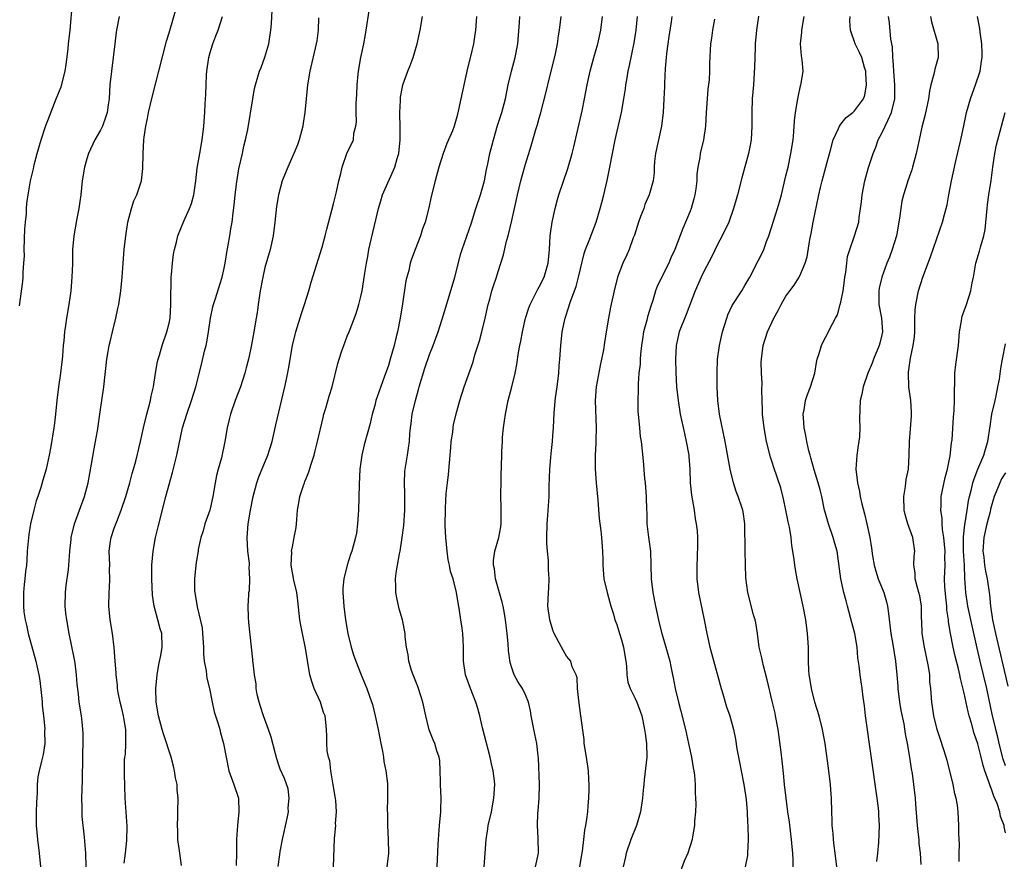
# Model space of a CAD drawing. Units: inches. Extents: x 2565000 to 2568000, y 1506000 to 1509000.
# Drawn here: x 2565991 to 2566135, y 1506666 to 1506789 of the extents above; entities that cross this region are included whole.
import ezdxf

# ---------------------------------------------------------------- set-up
doc = ezdxf.new("R2010")
doc.units = ezdxf.units.IN
doc.header["$MEASUREMENT"] = 0
doc.layers.add('LD25651506_2ft', color=83, linetype='Continuous')

msp = doc.modelspace()

# ---------------------------------------------------------------- linework, layer by layer
at = {"layer": 'LD25651506_2ft'}
for points, elevation in [([(2565991.18, 1506746.82), (2565991.66, 1506750.34), (2565991.72, 1506751), (2565991.72, 1506751.72), (2565991.84, 1506753), (2565991.91, 1506754.09), (2565991.89, 1506755), (2565991.98, 1506758.02), (2565992.06, 1506759), (2565992.19, 1506760.19), (2565992.21, 1506761), (2565992.28, 1506761.72), (2565992.45, 1506763), (2565992.81, 1506765), (2565993.23, 1506766.77), (2565993.35, 1506767.35), (2565993.76, 1506769), (2565994.34, 1506771), (2565995, 1506772.94), (2565995.55, 1506774.45), (2565996.54, 1506777), (2565997.25, 1506778.75), (2565997.84, 1506781), (2565997.99, 1506781.99), (2565998.27, 1506784.27), (2565998.32, 1506785), (2565998.57, 1506787), (2565998.9, 1506791)], 10390), ([(2566000.94, 1506665), (2566000.87, 1506667), (2566000.67, 1506669.33), (2566000.35, 1506672.35), (2566000.33, 1506673), (2566000.33, 1506673.67), (2566000.29, 1506675), (2566000.31, 1506676.31), (2566000.38, 1506677.62), (2566000.45, 1506681), (2566000.43, 1506681.57), (2566000.49, 1506683), (2566000.5, 1506684.5), (2566000.45, 1506685), (2566000.36, 1506685.64), (2566000.22, 1506687), (2565999.9, 1506689), (2565999.78, 1506690.22), (2565999.61, 1506691.61), (2565999.53, 1506693), (2565999.3, 1506694.7), (2565999.22, 1506695.22), (2565998.44, 1506699), (2565998.09, 1506701), (2565997.97, 1506701.97), (2565997.87, 1506703), (2565997.88, 1506705), (2565997.98, 1506706.02), (2565998.33, 1506708.33), (2565998.41, 1506709), (2565998.54, 1506711), (2565998.71, 1506712.71), (2565998.75, 1506713), (2565999.23, 1506715), (2566000.68, 1506719), (2566001.2, 1506721), (2566001.71, 1506723.71), (2566002.08, 1506725.92), (2566002.3, 1506727), (2566002.55, 1506728.55), (2566003, 1506731.68), (2566003.21, 1506733), (2566003.5, 1506735), (2566003.95, 1506739), (2566004.14, 1506740.14), (2566004.29, 1506741), (2566004.43, 1506741.57), (2566004.75, 1506743), (2566005.26, 1506745), (2566005.56, 1506746.43), (2566005.67, 1506747), (2566005.96, 1506749), (2566006.15, 1506751), (2566006.29, 1506753), (2566006.46, 1506755), (2566006.7, 1506757), (2566007.01, 1506758.99), (2566007.53, 1506761), (2566007.89, 1506762.11), (2566008.32, 1506763), (2566009, 1506765), (2566009.18, 1506766.82), (2566009.21, 1506769), (2566009.34, 1506771), (2566009.38, 1506771.38), (2566009.62, 1506773), (2566009.87, 1506774.13), (2566010.01, 1506775), (2566010.58, 1506777.42), (2566011.53, 1506781), (2566012.63, 1506785.37), (2566013, 1506786.59), (2566014.28, 1506791)], 10386), ([(2566014.82, 1506665.18), (2566014.56, 1506667), (2566014.31, 1506669), (2566014.3, 1506670.3), (2566014.23, 1506671), (2566014.31, 1506672.31), (2566014.31, 1506673), (2566014.35, 1506675), (2566014.2, 1506676.2), (2566014.17, 1506677), (2566013.97, 1506677.97), (2566013.81, 1506679), (2566013.65, 1506679.65), (2566013.3, 1506681), (2566012.23, 1506684.23), (2566011.99, 1506685), (2566011.47, 1506687), (2566011.14, 1506689), (2566011.1, 1506691), (2566011.28, 1506693), (2566011.51, 1506694.49), (2566011.8, 1506695.8), (2566012, 1506697), (2566011.95, 1506699), (2566011.69, 1506699.69), (2566011.38, 1506701), (2566010.84, 1506703), (2566010.61, 1506704.61), (2566010.5, 1506707), (2566010.5, 1506709), (2566010.67, 1506711), (2566011.05, 1506713), (2566011.42, 1506714.58), (2566012.54, 1506719), (2566013, 1506720.72), (2566013.53, 1506722.47), (2566013.84, 1506723.84), (2566014.15, 1506725), (2566014.43, 1506726.43), (2566014.99, 1506729), (2566015.58, 1506731), (2566016.29, 1506733), (2566016.93, 1506735), (2566017.75, 1506738.24), (2566018.2, 1506740.2), (2566018.41, 1506741), (2566018.5, 1506741.5), (2566018.75, 1506743), (2566019.03, 1506745), (2566019.37, 1506746.63), (2566019.49, 1506747), (2566019.74, 1506747.74), (2566020.76, 1506751), (2566021, 1506752.06), (2566021.18, 1506753), (2566021.43, 1506754.57), (2566021.65, 1506755.65), (2566021.88, 1506757), (2566022.02, 1506758.02), (2566022.19, 1506759), (2566022.34, 1506760.34), (2566022.52, 1506761.48), (2566022.67, 1506763), (2566022.89, 1506764.89), (2566023.21, 1506766.79), (2566023.71, 1506769), (2566023.93, 1506770.07), (2566024.18, 1506771), (2566024.5, 1506772.5), (2566025.21, 1506777), (2566025.49, 1506778.51), (2566025.61, 1506779), (2566026.21, 1506781), (2566026.44, 1506781.56), (2566027, 1506783.05), (2566027.55, 1506785), (2566027.85, 1506787), (2566027.93, 1506787.93), (2566028.07, 1506789.93)], 10382), ([(2566028.94, 1506665.06), (2566029.19, 1506666.81), (2566029.23, 1506667.23), (2566029.56, 1506669), (2566030.29, 1506672.29), (2566030.41, 1506673), (2566030.39, 1506673.61), (2566030.55, 1506675), (2566030.38, 1506676.38), (2566029.87, 1506677.87), (2566029.22, 1506679.22), (2566029, 1506679.83), (2566028.72, 1506680.72), (2566028.55, 1506681.45), (2566027.9, 1506683.9), (2566027.51, 1506685), (2566026.76, 1506687), (2566026.37, 1506688.37), (2566026.13, 1506689), (2566025.87, 1506690.13), (2566025.73, 1506691), (2566025.7, 1506691.7), (2566025.49, 1506693), (2566025.27, 1506694.73), (2566025.25, 1506695), (2566025.21, 1506695.21), (2566024.63, 1506700.63), (2566024.59, 1506701.41), (2566024.55, 1506703), (2566024.66, 1506704.66), (2566024.66, 1506705), (2566024.72, 1506705.28), (2566024.81, 1506707), (2566024.7, 1506708.7), (2566024.74, 1506709), (2566024.72, 1506709.28), (2566024.5, 1506711), (2566024.4, 1506713), (2566024.57, 1506715), (2566024.9, 1506717), (2566025.29, 1506719), (2566025.82, 1506721), (2566026.12, 1506721.88), (2566027.43, 1506725), (2566028.03, 1506727), (2566028.33, 1506728.33), (2566028.56, 1506729.44), (2566029.89, 1506735), (2566030.12, 1506736.12), (2566030.44, 1506737.56), (2566031.02, 1506741), (2566031.39, 1506742.61), (2566031.49, 1506743), (2566032.32, 1506745.68), (2566032.78, 1506747), (2566033.39, 1506749), (2566033.74, 1506750.26), (2566035.35, 1506755.35), (2566035.79, 1506757), (2566036.01, 1506757.99), (2566037, 1506761.68), (2566037.43, 1506763.43), (2566037.79, 1506765), (2566038.07, 1506766.07), (2566038.27, 1506767), (2566039, 1506769.16), (2566039.61, 1506770.39), (2566039.89, 1506771), (2566039.98, 1506771.98), (2566040.25, 1506773), (2566040.33, 1506773.67), (2566040.29, 1506775), (2566040.3, 1506776.3), (2566040.39, 1506777.61), (2566040.44, 1506779), (2566040.6, 1506780.6), (2566040.65, 1506781), (2566040.99, 1506783), (2566041.42, 1506785), (2566041.65, 1506786.35), (2566041.77, 1506787), (2566042.19, 1506789.81)], 10378), ([(2566005.73, 1506789), (2566005.36, 1506787), (2566005.3, 1506786.7), (2566005.08, 1506785), (2566004.6, 1506781), (2566004.39, 1506779), (2566004.26, 1506777), (2566004.12, 1506776.12), (2566003.98, 1506775), (2566003.75, 1506774.25), (2566003.28, 1506773), (2566003, 1506772.42), (2566002.18, 1506771), (2566001.24, 1506769), (2566001, 1506768.23), (2566000.65, 1506767), (2566000.34, 1506765), (2566000.13, 1506763), (2566000, 1506762), (2565999.84, 1506761), (2565999.54, 1506759.54), (2565999.11, 1506757), (2565998.94, 1506755), (2565998.9, 1506752.9), (2565998.84, 1506751), (2565998.67, 1506749), (2565998.38, 1506747), (2565998.05, 1506745), (2565997.91, 1506743.91), (2565997.76, 1506743), (2565997.67, 1506741.67), (2565997.58, 1506741), (2565997.47, 1506739.47), (2565997.42, 1506739), (2565997.17, 1506737), (2565996.88, 1506735), (2565996.63, 1506733), (2565996.44, 1506731), (2565996.3, 1506729.7), (2565996.21, 1506729), (2565995.74, 1506726.26), (2565995.5, 1506725), (2565995.07, 1506723), (2565994.62, 1506721.38), (2565994.29, 1506720.29), (2565993.87, 1506719), (2565993.64, 1506718.36), (2565993.29, 1506717), (2565992.8, 1506715), (2565992.53, 1506713.47), (2565992.33, 1506711), (2565992.27, 1506709.73), (2565992.2, 1506709), (2565992.07, 1506708.07), (2565991.96, 1506707), (2565991.86, 1506706.14), (2565991.76, 1506705), (2565991.79, 1506703.79), (2565991.76, 1506703), (2565991.84, 1506702.16), (2565992.03, 1506701), (2565992.23, 1506700.23), (2565992.48, 1506699), (2565993.58, 1506695), (2565993.71, 1506694.29), (2565994, 1506693), (2565994.14, 1506692.14), (2565994.47, 1506689.53), (2565994.52, 1506689), (2565994.52, 1506688.52), (2565994.71, 1506687), (2565994.89, 1506685.11), (2565994.86, 1506684.86), (2565994.9, 1506683), (2565994.64, 1506681.36), (2565994.54, 1506681), (2565994.4, 1506680.4), (2565994.04, 1506679), (2565993.87, 1506678.13), (2565993.79, 1506677), (2565993.76, 1506675.76), (2565993.65, 1506674.35), (2565993.6, 1506673), (2565993.61, 1506671), (2565993.8, 1506669), (2565994.07, 1506667), (2565994.24, 1506665)], 10388), ([(2566006.48, 1506665.52), (2566006.63, 1506667), (2566006.85, 1506668.85), (2566006.9, 1506670.9), (2566006.61, 1506675), (2566006.52, 1506678.52), (2566006.53, 1506680.53), (2566006.57, 1506681), (2566006.64, 1506681.37), (2566006.71, 1506683), (2566006.68, 1506684.68), (2566006.7, 1506685), (2566006.44, 1506686.44), (2566006.36, 1506687), (2566006.1, 1506688.1), (2566005.87, 1506689), (2566005.57, 1506690.43), (2566005.49, 1506691), (2566005.47, 1506691.47), (2566005.28, 1506693), (2566005.28, 1506693.28), (2566005.13, 1506695), (2566004.99, 1506696.99), (2566004.77, 1506699), (2566004.44, 1506701), (2566004.22, 1506703), (2566004.27, 1506705), (2566004.34, 1506705.66), (2566004.39, 1506707), (2566004.33, 1506708.33), (2566004.35, 1506709), (2566004.28, 1506711), (2566004.48, 1506712.48), (2566004.54, 1506713), (2566005, 1506714.36), (2566005.37, 1506715.37), (2566006.04, 1506717), (2566006.72, 1506719), (2566007.29, 1506721), (2566007.63, 1506722.37), (2566007.83, 1506723), (2566008.14, 1506724.14), (2566008.84, 1506727), (2566009.3, 1506729), (2566009.79, 1506731), (2566010.08, 1506732.08), (2566010.3, 1506733), (2566010.4, 1506733.6), (2566010.72, 1506735), (2566011.04, 1506737), (2566011.32, 1506738.68), (2566011.41, 1506739), (2566011.6, 1506739.6), (2566011.98, 1506741), (2566012.68, 1506743), (2566013, 1506744.26), (2566013.15, 1506745), (2566013.28, 1506747), (2566013.29, 1506747.29), (2566013.27, 1506749), (2566013.3, 1506749.3), (2566013.31, 1506751), (2566013.37, 1506751.37), (2566013.5, 1506753), (2566013.67, 1506754.33), (2566013.8, 1506755), (2566014.08, 1506756.08), (2566014.28, 1506757), (2566015.16, 1506759.16), (2566015.98, 1506761), (2566016.26, 1506761.74), (2566016.6, 1506763), (2566016.9, 1506765), (2566017.12, 1506766.88), (2566017.5, 1506769), (2566017.84, 1506771), (2566018.06, 1506773), (2566018.22, 1506775), (2566018.27, 1506776.27), (2566018.37, 1506777.63), (2566018.4, 1506779), (2566018.46, 1506780.46), (2566018.51, 1506781), (2566018.8, 1506783), (2566019, 1506783.75), (2566019.39, 1506785), (2566019.83, 1506786.17), (2566020.16, 1506787), (2566020.79, 1506789)], 10384), ([(2566034.8, 1506788.8), (2566034.75, 1506787), (2566034.56, 1506785.44), (2566034.49, 1506785), (2566033.56, 1506781), (2566033.22, 1506779), (2566033, 1506777), (2566032.82, 1506775), (2566032.59, 1506773.41), (2566032.51, 1506773), (2566031.97, 1506771), (2566031.72, 1506770.28), (2566031.23, 1506769), (2566030.32, 1506767), (2566029.53, 1506765), (2566028.97, 1506763), (2566028.7, 1506761.3), (2566028.46, 1506759), (2566028.19, 1506757), (2566027.75, 1506755), (2566027, 1506752.38), (2566026.67, 1506751), (2566026.3, 1506749), (2566026.01, 1506747), (2566025.9, 1506746.1), (2566025.73, 1506745), (2566025.39, 1506743), (2566025, 1506740.89), (2566024.59, 1506739), (2566024.25, 1506737.75), (2566024.07, 1506737), (2566023.42, 1506735), (2566022.66, 1506733), (2566021.96, 1506731), (2566021.79, 1506730.21), (2566021.47, 1506729), (2566021.14, 1506727), (2566020.64, 1506724.64), (2566020.18, 1506723), (2566019.95, 1506722.05), (2566019.75, 1506721), (2566019.41, 1506719), (2566019, 1506717.21), (2566018.94, 1506717), (2566018.24, 1506715), (2566017.99, 1506714.01), (2566017.62, 1506713), (2566017.26, 1506711.26), (2566017.23, 1506711), (2566017, 1506709.66), (2566016.91, 1506709), (2566016.71, 1506707), (2566016.74, 1506705.26), (2566016.76, 1506705), (2566017.1, 1506702.9), (2566017.84, 1506699.84), (2566017.91, 1506699), (2566018.04, 1506697), (2566018.03, 1506696.03), (2566018.13, 1506695), (2566018.42, 1506693.58), (2566018.45, 1506693), (2566018.51, 1506692.51), (2566018.93, 1506691), (2566019.3, 1506689), (2566019.6, 1506687.6), (2566019.77, 1506687), (2566020.15, 1506685.85), (2566020.4, 1506685), (2566020.52, 1506684.52), (2566020.97, 1506683), (2566021.32, 1506681), (2566021.74, 1506679), (2566022.48, 1506677), (2566023.13, 1506675), (2566023.21, 1506673), (2566022.98, 1506671), (2566022.86, 1506669), (2566022.85, 1506667), (2566022.79, 1506665.21)], 10380), ([(2566037, 1506665), (2566037.13, 1506669.13), (2566037.33, 1506671), (2566037.31, 1506671.31), (2566037.45, 1506673), (2566037.33, 1506674.67), (2566037.25, 1506675.25), (2566036.95, 1506676.95), (2566036.6, 1506679), (2566036.44, 1506680.44), (2566036.28, 1506681), (2566036.08, 1506681.92), (2566036.03, 1506683), (2566036.04, 1506684.04), (2566035.96, 1506685), (2566035.89, 1506686.11), (2566035.77, 1506687), (2566035.52, 1506687.52), (2566035.09, 1506689), (2566034.16, 1506691), (2566033.86, 1506691.86), (2566033.56, 1506693), (2566032.9, 1506696.9), (2566032.45, 1506699), (2566032.22, 1506700.22), (2566032.1, 1506701), (2566031.8, 1506703.8), (2566031.63, 1506705), (2566031.21, 1506706.78), (2566030.83, 1506709), (2566030.9, 1506710.9), (2566030.89, 1506711), (2566031, 1506711.66), (2566031.28, 1506713), (2566031.53, 1506714.47), (2566031.61, 1506715), (2566031.64, 1506715.64), (2566031.76, 1506717), (2566031.95, 1506718.05), (2566032.09, 1506719), (2566032.6, 1506720.6), (2566032.75, 1506721), (2566032.83, 1506721.17), (2566033, 1506721.63), (2566033.41, 1506722.59), (2566033.72, 1506723.72), (2566034.16, 1506725), (2566034.34, 1506725.66), (2566034.67, 1506727), (2566035.47, 1506730.53), (2566035.6, 1506731), (2566035.87, 1506731.87), (2566036.36, 1506733.64), (2566036.78, 1506735), (2566037.61, 1506738.39), (2566037.8, 1506739), (2566038.23, 1506740.23), (2566038.48, 1506741), (2566039, 1506742.37), (2566039.26, 1506743), (2566040.32, 1506745.68), (2566040.71, 1506747), (2566041, 1506748.16), (2566041.17, 1506749), (2566041.43, 1506750.57), (2566041.55, 1506751.55), (2566041.79, 1506753), (2566041.99, 1506754.01), (2566042.17, 1506755), (2566043.56, 1506761), (2566043.88, 1506762.12), (2566044.16, 1506763), (2566045.94, 1506767), (2566046.26, 1506768.26), (2566046.51, 1506769), (2566046.73, 1506771), (2566046.73, 1506772.73), (2566046.71, 1506773), (2566046.69, 1506774.69), (2566046.66, 1506775), (2566046.75, 1506776.75), (2566046.75, 1506777), (2566046.77, 1506777.23), (2566047, 1506778.51), (2566047.1, 1506779), (2566047.84, 1506781), (2566048.18, 1506781.82), (2566048.6, 1506783), (2566049.2, 1506785), (2566049.66, 1506787), (2566050, 1506789)], 10376), ([(2566057.83, 1506789), (2566057.71, 1506787), (2566057.63, 1506786.37), (2566057.41, 1506785), (2566057, 1506783.15), (2566056.55, 1506781.45), (2566056.32, 1506780.32), (2566055.56, 1506777), (2566055.2, 1506775.2), (2566055, 1506774.35), (2566054.6, 1506773), (2566054.33, 1506772.33), (2566053.51, 1506770.49), (2566052.97, 1506769.03), (2566052.38, 1506767), (2566051.83, 1506765), (2566051.25, 1506762.75), (2566050.91, 1506761.09), (2566050.36, 1506759), (2566049.99, 1506758.01), (2566049.67, 1506757), (2566048.89, 1506755), (2566048.38, 1506753.62), (2566048.19, 1506753), (2566047.96, 1506751.96), (2566047.7, 1506751), (2566047.56, 1506750.44), (2566047.07, 1506747.07), (2566046.73, 1506745), (2566046.33, 1506743), (2566046.1, 1506742.1), (2566045.84, 1506741), (2566045.28, 1506739), (2566045, 1506738.08), (2566044.4, 1506736.4), (2566043.64, 1506734.36), (2566043.19, 1506733), (2566043, 1506732.26), (2566042.65, 1506731), (2566042.35, 1506729.65), (2566041.48, 1506726.52), (2566041.11, 1506725), (2566040.86, 1506723), (2566040.74, 1506720.74), (2566040.64, 1506717), (2566040.51, 1506715), (2566040.34, 1506713.66), (2566040.22, 1506713), (2566039.66, 1506711), (2566039.48, 1506710.52), (2566038.99, 1506709), (2566038.49, 1506707), (2566038.37, 1506705.63), (2566038.36, 1506705), (2566038.5, 1506703), (2566038.76, 1506701), (2566039.09, 1506699), (2566039.59, 1506697), (2566039.9, 1506695.9), (2566040.25, 1506695), (2566041.05, 1506693), (2566041.6, 1506691.6), (2566041.86, 1506691), (2566042.28, 1506689.72), (2566042.66, 1506688.66), (2566043.06, 1506687), (2566043.49, 1506685), (2566043.89, 1506683), (2566044.14, 1506681.86), (2566044.28, 1506681), (2566044.34, 1506680.34), (2566044.64, 1506679), (2566044.85, 1506677.15), (2566044.89, 1506675), (2566044.83, 1506673.17), (2566044.85, 1506672.85), (2566044.87, 1506671), (2566044.97, 1506669), (2566045, 1506667), (2566044.79, 1506665)], 10374), ([(2566052.13, 1506665), (2566052.27, 1506668.27), (2566052.29, 1506669), (2566052.44, 1506671), (2566052.63, 1506673), (2566052.65, 1506673.35), (2566052.7, 1506675), (2566052.62, 1506677), (2566052.58, 1506677.42), (2566052.56, 1506679), (2566052.5, 1506680.5), (2566052.4, 1506681), (2566052.09, 1506681.91), (2566051.76, 1506683), (2566051.51, 1506683.51), (2566050.95, 1506684.95), (2566050.44, 1506687), (2566050.01, 1506689), (2566049.78, 1506689.78), (2566049.29, 1506691.29), (2566048.61, 1506693), (2566048.39, 1506693.61), (2566047.99, 1506695), (2566047.91, 1506695.91), (2566047.65, 1506697), (2566047.47, 1506698.53), (2566047.44, 1506699), (2566047.05, 1506701), (2566046.59, 1506702.59), (2566046.21, 1506704.21), (2566046.07, 1506705), (2566046.1, 1506705.9), (2566046.03, 1506707), (2566046.17, 1506708.17), (2566046.34, 1506709), (2566046.63, 1506710.63), (2566046.72, 1506711), (2566047.02, 1506713), (2566047.24, 1506714.76), (2566047.39, 1506717), (2566047.38, 1506718.62), (2566047.39, 1506719.39), (2566047.34, 1506721), (2566047.41, 1506722.59), (2566047.46, 1506723), (2566047.77, 1506725), (2566047.95, 1506726.05), (2566048.06, 1506727), (2566048.13, 1506728.13), (2566048.23, 1506729), (2566048.34, 1506729.66), (2566048.49, 1506731), (2566048.95, 1506733), (2566049.4, 1506734.6), (2566049.5, 1506735), (2566050.31, 1506737.69), (2566051, 1506739.68), (2566051.53, 1506741), (2566051.91, 1506742.09), (2566052.26, 1506743), (2566052.87, 1506744.87), (2566053.7, 1506747.7), (2566054.71, 1506751), (2566055.59, 1506754.41), (2566055.77, 1506755), (2566057.12, 1506758.88), (2566057.78, 1506761), (2566058.42, 1506763), (2566059.01, 1506765), (2566059.32, 1506766.68), (2566059.51, 1506767.51), (2566059.82, 1506769), (2566060.34, 1506771), (2566060.92, 1506773.08), (2566061.53, 1506775), (2566062.07, 1506777), (2566062.46, 1506779), (2566062.94, 1506781), (2566063.49, 1506783), (2566063.86, 1506785), (2566064.12, 1506788.12), (2566064.18, 1506789)], 10372), ([(2566058.99, 1506664.99), (2566059.12, 1506667), (2566059.28, 1506669), (2566059.49, 1506670.51), (2566059.57, 1506671), (2566060.02, 1506673), (2566060.39, 1506675), (2566060.51, 1506677), (2566060.48, 1506677.52), (2566060.29, 1506679), (2566060.03, 1506680.03), (2566059.86, 1506681), (2566058.73, 1506685.27), (2566058.34, 1506687), (2566058.06, 1506688.06), (2566057.77, 1506689), (2566056.97, 1506691), (2566056.42, 1506692.43), (2566056.24, 1506693), (2566055.96, 1506695), (2566055.98, 1506695.98), (2566055.97, 1506697), (2566055.9, 1506698.1), (2566055.88, 1506699), (2566055.78, 1506699.78), (2566055.57, 1506701), (2566055.31, 1506702.69), (2566055.21, 1506703.21), (2566054.96, 1506705), (2566054.44, 1506707), (2566054.08, 1506708.08), (2566053.9, 1506709), (2566053.74, 1506709.74), (2566053.56, 1506711), (2566053.39, 1506713), (2566053.3, 1506714.7), (2566053.31, 1506717.31), (2566053.44, 1506719.44), (2566053.61, 1506721), (2566053.79, 1506722.21), (2566053.91, 1506723.91), (2566054.03, 1506725), (2566054.13, 1506726.13), (2566054.18, 1506727), (2566054.39, 1506728.39), (2566054.43, 1506729), (2566054.51, 1506729.49), (2566055, 1506731.41), (2566055.43, 1506733), (2566056.04, 1506735), (2566057.35, 1506738.65), (2566057.63, 1506739.63), (2566058.29, 1506741.71), (2566058.63, 1506743), (2566059.11, 1506745), (2566059.56, 1506747), (2566059.79, 1506747.79), (2566060.11, 1506749), (2566060.31, 1506749.69), (2566060.75, 1506751), (2566061, 1506751.81), (2566061.4, 1506753), (2566061.78, 1506754.22), (2566062.24, 1506756.24), (2566062.45, 1506757), (2566063, 1506759.23), (2566063.69, 1506762.31), (2566063.83, 1506763), (2566064.3, 1506765), (2566064.45, 1506765.55), (2566065, 1506767.44), (2566065.85, 1506770.15), (2566066.53, 1506772.53), (2566066.76, 1506773.24), (2566067, 1506774.16), (2566067.19, 1506774.81), (2566068.01, 1506777.99), (2566068.24, 1506779), (2566068.81, 1506781.19), (2566069.31, 1506783.31), (2566069.65, 1506785), (2566069.81, 1506786.19), (2566069.96, 1506787), (2566070.21, 1506789)], 10370), ([(2566066.46, 1506665), (2566066.88, 1506667), (2566066.83, 1506669.17), (2566066.74, 1506671), (2566066.81, 1506672.81), (2566066.86, 1506673.14), (2566066.99, 1506675), (2566067.03, 1506677), (2566066.89, 1506680.89), (2566066.84, 1506681.16), (2566066.67, 1506683), (2566066.36, 1506684.36), (2566065.84, 1506687), (2566065.73, 1506687.73), (2566065.45, 1506689), (2566065, 1506690.06), (2566064.55, 1506691), (2566063.94, 1506691.94), (2566063.36, 1506693), (2566063, 1506694.02), (2566062.77, 1506694.77), (2566062.52, 1506696.52), (2566062.48, 1506697.52), (2566062.33, 1506699), (2566062.16, 1506700.16), (2566062.07, 1506701), (2566061.92, 1506701.92), (2566061.72, 1506703), (2566061.6, 1506703.6), (2566060.63, 1506707), (2566060.46, 1506708.46), (2566060.32, 1506709), (2566060.32, 1506709.68), (2566060.53, 1506711), (2566061.11, 1506713), (2566061.41, 1506714.59), (2566061.45, 1506715), (2566061.45, 1506717.46), (2566061.39, 1506719), (2566061.42, 1506719.42), (2566061.43, 1506721), (2566061.47, 1506722.53), (2566061.5, 1506723), (2566061.54, 1506725.54), (2566061.63, 1506727), (2566061.65, 1506727.65), (2566061.79, 1506729), (2566061.96, 1506730.04), (2566062.06, 1506731), (2566062.47, 1506733), (2566063.02, 1506735), (2566063.5, 1506737), (2566063.75, 1506738.25), (2566064, 1506740), (2566064.19, 1506741), (2566064.34, 1506741.66), (2566064.55, 1506743), (2566065, 1506745), (2566065.48, 1506746.52), (2566065.67, 1506747), (2566066.37, 1506748.37), (2566066.78, 1506749.22), (2566067, 1506749.59), (2566067.71, 1506751), (2566068.32, 1506753), (2566068.48, 1506755), (2566068.59, 1506757), (2566068.64, 1506757.36), (2566068.9, 1506759), (2566069.34, 1506761), (2566069.69, 1506762.31), (2566069.88, 1506763), (2566071.18, 1506766.82), (2566071.79, 1506769), (2566072.04, 1506769.96), (2566073.25, 1506775.25), (2566073.62, 1506777), (2566074.01, 1506779), (2566074.45, 1506781), (2566074.99, 1506783), (2566075.57, 1506785), (2566076.01, 1506787), (2566076.23, 1506789)], 10368), ([(2566072.95, 1506665), (2566073.21, 1506666.79), (2566073.3, 1506667.3), (2566073.53, 1506669), (2566073.68, 1506670.32), (2566073.81, 1506671), (2566073.96, 1506671.96), (2566074.07, 1506673), (2566074.13, 1506673.87), (2566074.25, 1506675), (2566074.3, 1506676.3), (2566074.31, 1506677), (2566074.26, 1506677.74), (2566074.2, 1506679), (2566073.91, 1506681), (2566073.57, 1506683), (2566073.54, 1506683.54), (2566073.09, 1506687), (2566072.77, 1506689.23), (2566072.59, 1506691), (2566072.53, 1506692.53), (2566072.39, 1506693), (2566071.83, 1506694.17), (2566071.6, 1506695), (2566071.34, 1506695.34), (2566071, 1506695.73), (2566070.25, 1506697), (2566069.18, 1506699), (2566069.13, 1506699.13), (2566069, 1506699.48), (2566068.54, 1506701), (2566068.28, 1506703), (2566068.34, 1506705), (2566068.39, 1506705.61), (2566068.45, 1506707), (2566068.36, 1506708.36), (2566068.37, 1506709), (2566068.35, 1506709.65), (2566068.2, 1506711), (2566068.13, 1506712.13), (2566068.1, 1506713), (2566068.17, 1506715), (2566068.28, 1506716.28), (2566068.45, 1506719), (2566068.47, 1506720.47), (2566068.56, 1506723), (2566068.7, 1506724.7), (2566068.73, 1506725.27), (2566068.93, 1506727), (2566069, 1506727.88), (2566069.08, 1506729), (2566069.18, 1506731.18), (2566069.39, 1506733.39), (2566069.62, 1506735), (2566069.86, 1506737), (2566069.93, 1506738.07), (2566070.02, 1506739), (2566070.14, 1506741), (2566070.35, 1506743), (2566070.77, 1506745), (2566071.33, 1506746.67), (2566071.41, 1506747), (2566071.59, 1506747.59), (2566072.37, 1506749.63), (2566072.73, 1506751), (2566073, 1506752.19), (2566073.56, 1506754.44), (2566073.77, 1506755), (2566074.31, 1506756.31), (2566074.67, 1506757.33), (2566075.31, 1506759), (2566075.89, 1506761), (2566076.12, 1506761.88), (2566076.41, 1506763), (2566076.91, 1506765.09), (2566077.31, 1506767), (2566077.68, 1506769), (2566078.08, 1506771), (2566079, 1506775), (2566079.35, 1506777), (2566079.58, 1506778.42), (2566079.64, 1506779), (2566079.76, 1506779.76), (2566079.98, 1506781), (2566080.17, 1506781.83), (2566080.84, 1506785.16), (2566081.13, 1506787), (2566081.32, 1506789)], 10366), ([(2566086.33, 1506789), (2566086.23, 1506788.23), (2566085.93, 1506786.07), (2566085.76, 1506785), (2566085.58, 1506783.58), (2566085.52, 1506783), (2566085.38, 1506781.38), (2566085.27, 1506779.27), (2566085.26, 1506778.74), (2566085.2, 1506777), (2566085.1, 1506775), (2566084.85, 1506773), (2566084.39, 1506771), (2566083.97, 1506769), (2566083.82, 1506767.82), (2566083.78, 1506767), (2566083.79, 1506766.21), (2566083.62, 1506765), (2566083.05, 1506763), (2566082.43, 1506761.57), (2566082.25, 1506761), (2566081.8, 1506759.8), (2566081.48, 1506759), (2566080.88, 1506757.12), (2566080.72, 1506756.72), (2566080.13, 1506755), (2566079.79, 1506754.21), (2566079.19, 1506753), (2566078.4, 1506751), (2566077.92, 1506749), (2566077.41, 1506746.59), (2566077.1, 1506745), (2566076.79, 1506743), (2566076.54, 1506741.46), (2566076.38, 1506740.38), (2566075.91, 1506738.09), (2566075.33, 1506735), (2566075.16, 1506733), (2566075.29, 1506729), (2566075.25, 1506727.25), (2566075.26, 1506726.74), (2566075.18, 1506725), (2566075.16, 1506723), (2566075.3, 1506721), (2566075.56, 1506718.44), (2566075.77, 1506715.77), (2566076.01, 1506713.99), (2566076.1, 1506713), (2566076.25, 1506711), (2566076.26, 1506709.74), (2566076.29, 1506709), (2566076.44, 1506707), (2566076.89, 1506705), (2566077.43, 1506703), (2566077.83, 1506701.83), (2566078.01, 1506701), (2566078.33, 1506700.33), (2566078.7, 1506699), (2566079, 1506698.09), (2566079.32, 1506697), (2566079.52, 1506695.52), (2566079.62, 1506695), (2566079.73, 1506694.27), (2566079.76, 1506693), (2566079.93, 1506691.93), (2566080.26, 1506691), (2566081, 1506689.54), (2566081.24, 1506689), (2566081.71, 1506687.71), (2566081.95, 1506687), (2566082.38, 1506685), (2566082.44, 1506684.44), (2566082.65, 1506683), (2566082.69, 1506681), (2566082.33, 1506677.67), (2566082.24, 1506677), (2566082.17, 1506676.17), (2566082.09, 1506675), (2566081.79, 1506673), (2566081.18, 1506671), (2566080.38, 1506669), (2566079.7, 1506667), (2566079.57, 1506666.43), (2566079.27, 1506665)], 10364), ([(2566092.58, 1506788.58), (2566092.29, 1506787), (2566092.15, 1506785.85), (2566092.01, 1506785), (2566091.82, 1506782.18), (2566091.82, 1506781), (2566091.77, 1506779.77), (2566091.62, 1506778.38), (2566091.51, 1506777), (2566091.36, 1506775), (2566091.24, 1506773), (2566090.95, 1506771), (2566090.48, 1506769), (2566090.41, 1506768.41), (2566090.14, 1506767), (2566089.99, 1506766.01), (2566089.98, 1506765), (2566089.84, 1506763.84), (2566089.72, 1506763), (2566089.58, 1506762.42), (2566089.15, 1506761), (2566089, 1506760.61), (2566087.93, 1506758.07), (2566086.8, 1506755), (2566086.21, 1506753.79), (2566085.89, 1506753), (2566084.25, 1506749.75), (2566083.98, 1506749), (2566083.56, 1506747.56), (2566083.27, 1506746.73), (2566082.81, 1506745.19), (2566082.7, 1506744.7), (2566082.22, 1506743), (2566082.05, 1506741.95), (2566081.9, 1506741), (2566081.76, 1506739.76), (2566081.72, 1506739), (2566081.71, 1506738.29), (2566081.55, 1506737), (2566081.42, 1506735.42), (2566081.44, 1506734.56), (2566081.37, 1506733), (2566081.39, 1506731.39), (2566081.48, 1506730.52), (2566081.61, 1506729), (2566081.75, 1506727.75), (2566081.86, 1506727), (2566082.17, 1506724.17), (2566082.37, 1506721.63), (2566082.44, 1506721), (2566082.6, 1506719), (2566082.66, 1506717), (2566082.69, 1506716.69), (2566082.72, 1506715), (2566082.95, 1506713.05), (2566083.22, 1506711), (2566083.29, 1506709), (2566083.34, 1506707), (2566083.59, 1506705), (2566083.97, 1506703), (2566084.5, 1506700.5), (2566084.89, 1506699), (2566085.49, 1506697), (2566086.04, 1506695), (2566086.21, 1506694.21), (2566086.46, 1506693), (2566086.56, 1506692.56), (2566086.85, 1506691), (2566087.33, 1506689), (2566087.67, 1506687.67), (2566088.33, 1506685), (2566088.79, 1506683), (2566089.22, 1506681), (2566089.45, 1506679.45), (2566089.55, 1506679), (2566089.64, 1506678.36), (2566089.75, 1506677), (2566089.76, 1506675.76), (2566089.81, 1506675), (2566089.84, 1506674.16), (2566089.78, 1506673), (2566089.67, 1506671.67), (2566089.66, 1506671), (2566089.37, 1506669.37), (2566089.33, 1506669), (2566088.67, 1506667), (2566088.17, 1506665.83), (2566087, 1506662.59)], 10362), ([(2566098.97, 1506789.03), (2566098.69, 1506787), (2566098.51, 1506785), (2566098.48, 1506784.48), (2566098.41, 1506781.59), (2566098.24, 1506779), (2566098.08, 1506777), (2566098.03, 1506775), (2566098.04, 1506773), (2566097.92, 1506771), (2566097.78, 1506770.22), (2566097.54, 1506769), (2566096.56, 1506765.44), (2566095.93, 1506763), (2566095.71, 1506762.29), (2566095.35, 1506761), (2566094.65, 1506759), (2566093.71, 1506757), (2566093, 1506755.72), (2566092.11, 1506753.89), (2566091, 1506751.81), (2566090.61, 1506751), (2566089.74, 1506749), (2566088.46, 1506745.54), (2566087.44, 1506743), (2566086.96, 1506741), (2566086.88, 1506739), (2566086.94, 1506737.06), (2566087.04, 1506735), (2566087.25, 1506733), (2566087.58, 1506731), (2566088.18, 1506728.18), (2566088.46, 1506727), (2566088.82, 1506725), (2566088.82, 1506724.82), (2566088.95, 1506723), (2566089, 1506721), (2566089.21, 1506719.21), (2566089.61, 1506717), (2566089.75, 1506715.75), (2566089.91, 1506715), (2566090.03, 1506713.97), (2566090.07, 1506713), (2566090.07, 1506712.07), (2566090.05, 1506710.05), (2566089.97, 1506709), (2566090.01, 1506708.01), (2566090, 1506707), (2566090.26, 1506705), (2566091.08, 1506701), (2566091.46, 1506699), (2566091.91, 1506697), (2566092.15, 1506696.15), (2566093.52, 1506691), (2566093.77, 1506690.23), (2566094.34, 1506688.34), (2566094.8, 1506687), (2566095.32, 1506685), (2566095.61, 1506683.61), (2566095.82, 1506682.18), (2566096.07, 1506681), (2566096.24, 1506680.24), (2566096.47, 1506679), (2566096.86, 1506677), (2566097.17, 1506674.83), (2566097.33, 1506673), (2566097.4, 1506671.4), (2566097.44, 1506671), (2566097.49, 1506669), (2566097.4, 1506667), (2566097.36, 1506666.64), (2566097.06, 1506665)], 10360), ([(2566104.03, 1506665), (2566104.05, 1506665.95), (2566103.99, 1506667), (2566103.89, 1506667.89), (2566103.82, 1506669), (2566103.49, 1506671.49), (2566103.27, 1506673), (2566103.01, 1506674.99), (2566102.79, 1506677), (2566102.64, 1506678.64), (2566102.43, 1506680.43), (2566102.31, 1506681.69), (2566101.86, 1506685), (2566101.49, 1506687), (2566101.4, 1506687.4), (2566101, 1506689.14), (2566100.24, 1506692.24), (2566099.72, 1506694.28), (2566099.55, 1506695), (2566099.47, 1506695.47), (2566099.11, 1506697), (2566098.83, 1506699), (2566098.59, 1506700.59), (2566098.49, 1506701), (2566098.28, 1506701.72), (2566097.41, 1506705), (2566097.15, 1506707.15), (2566097.04, 1506711), (2566097.01, 1506715), (2566096.76, 1506716.76), (2566096.71, 1506717), (2566096.57, 1506717.43), (2566096.03, 1506719), (2566095.74, 1506719.74), (2566095.35, 1506721), (2566094.86, 1506723), (2566094.56, 1506724.56), (2566094.13, 1506727), (2566093.32, 1506731), (2566093.07, 1506733), (2566092.98, 1506735), (2566092.96, 1506737), (2566093.02, 1506739), (2566093.3, 1506741), (2566093.76, 1506743), (2566094.36, 1506745), (2566094.53, 1506745.47), (2566095.16, 1506746.84), (2566096.55, 1506749), (2566097, 1506749.75), (2566097.71, 1506751), (2566099, 1506753.44), (2566099.52, 1506754.48), (2566099.75, 1506755), (2566100.16, 1506756.16), (2566100.49, 1506757), (2566101.77, 1506761), (2566102.04, 1506761.96), (2566102.32, 1506763), (2566103, 1506765.73), (2566103.3, 1506767), (2566103.72, 1506769), (2566104.03, 1506771), (2566104.15, 1506772.15), (2566104.25, 1506773.75), (2566104.4, 1506775), (2566104.7, 1506776.7), (2566104.76, 1506777.24), (2566105.12, 1506778.88), (2566105.18, 1506779), (2566105.23, 1506779.23), (2566105.48, 1506781), (2566105.34, 1506782.66), (2566105.24, 1506783.24), (2566105.13, 1506785), (2566105.31, 1506786.69), (2566105.31, 1506787), (2566105.63, 1506789)], 10358), ([(2566110.43, 1506665), (2566110.16, 1506667), (2566110.05, 1506668.05), (2566109.91, 1506669), (2566109.87, 1506669.87), (2566109.75, 1506671), (2566109.75, 1506671.75), (2566109.68, 1506673), (2566109.64, 1506675), (2566109.58, 1506675.58), (2566109.5, 1506677), (2566109.27, 1506679), (2566108.69, 1506683), (2566108.32, 1506685), (2566107.82, 1506687), (2566107.21, 1506689), (2566106.7, 1506691), (2566106.48, 1506692.48), (2566106.39, 1506693), (2566106.32, 1506693.68), (2566106.27, 1506695), (2566106.28, 1506696.28), (2566106.26, 1506697), (2566106.16, 1506699), (2566105.88, 1506701), (2566105.48, 1506703), (2566104.64, 1506707), (2566104.37, 1506708.37), (2566104.27, 1506709), (2566104.17, 1506709.83), (2566103.99, 1506711), (2566103.84, 1506711.84), (2566103.73, 1506713), (2566103.49, 1506714.51), (2566103.31, 1506715.31), (2566102.99, 1506717), (2566102.64, 1506718.64), (2566102.24, 1506720.24), (2566101.24, 1506723.24), (2566101, 1506724), (2566100.75, 1506724.75), (2566100.17, 1506727), (2566099.81, 1506729), (2566099.58, 1506731), (2566099.58, 1506731.58), (2566099.5, 1506733), (2566099.47, 1506734.53), (2566099.51, 1506735.51), (2566099.43, 1506737), (2566099.4, 1506738.6), (2566099.42, 1506739), (2566099.68, 1506741), (2566100.29, 1506743), (2566101.21, 1506745), (2566101.87, 1506746.13), (2566102.31, 1506747), (2566103, 1506748.19), (2566103.58, 1506749), (2566104.2, 1506749.8), (2566104.91, 1506751), (2566105, 1506751.17), (2566105.78, 1506753), (2566106.08, 1506753.92), (2566106.49, 1506756.49), (2566106.67, 1506757.33), (2566106.97, 1506759), (2566107.81, 1506763), (2566108.05, 1506764.05), (2566108.28, 1506765), (2566109, 1506767.76), (2566109.5, 1506769.5), (2566109.9, 1506771), (2566110.65, 1506772.65), (2566110.78, 1506773), (2566111, 1506773.3), (2566111.76, 1506774.24), (2566112.77, 1506775), (2566113, 1506775.21), (2566114.3, 1506777), (2566114.49, 1506777.51), (2566114.76, 1506779), (2566114.65, 1506780.65), (2566114.65, 1506781), (2566114.47, 1506781.53), (2566114.04, 1506783), (2566113.72, 1506783.72), (2566113.08, 1506785), (2566112.4, 1506787), (2566112.33, 1506788.33), (2566112.35, 1506789)], 10356), ([(2566116.24, 1506665.76), (2566116.39, 1506667), (2566116.53, 1506668.53), (2566116.62, 1506671), (2566116.52, 1506672.52), (2566116.52, 1506673), (2566116.47, 1506673.53), (2566116.28, 1506675), (2566114.61, 1506687), (2566114.45, 1506688.45), (2566114.25, 1506689.75), (2566114.11, 1506691), (2566113.95, 1506691.95), (2566113.82, 1506693), (2566113.69, 1506694.31), (2566113.49, 1506695.49), (2566113.37, 1506697), (2566113.03, 1506699.03), (2566112.6, 1506700.6), (2566111.99, 1506703), (2566111.76, 1506703.76), (2566111.45, 1506705), (2566110.98, 1506707), (2566110.46, 1506711), (2566110.13, 1506712.13), (2566109.9, 1506713), (2566109.18, 1506715), (2566108.69, 1506716.69), (2566108.61, 1506717), (2566108.21, 1506719), (2566107.96, 1506719.96), (2566107.71, 1506721), (2566107.13, 1506722.87), (2566106.64, 1506724.64), (2566106.52, 1506725), (2566106.33, 1506725.67), (2566106.03, 1506727), (2566105.89, 1506727.89), (2566105.64, 1506729), (2566105.53, 1506730.47), (2566105.51, 1506731), (2566105.64, 1506731.64), (2566105.84, 1506733), (2566106.12, 1506733.88), (2566106.59, 1506735), (2566107.19, 1506737), (2566107.45, 1506738.55), (2566107.55, 1506739), (2566107.84, 1506739.84), (2566108.18, 1506741), (2566108.44, 1506741.56), (2566109.21, 1506743), (2566109.35, 1506743.35), (2566110.24, 1506745), (2566110.52, 1506745.48), (2566110.92, 1506747), (2566111, 1506747.32), (2566111.32, 1506749), (2566111.51, 1506750.49), (2566111.58, 1506751), (2566111.72, 1506751.72), (2566111.85, 1506753), (2566111.99, 1506754.01), (2566112.3, 1506755), (2566113.01, 1506757), (2566113.61, 1506759), (2566113.67, 1506759.67), (2566114.02, 1506761.98), (2566114.1, 1506763), (2566114.49, 1506765), (2566115.04, 1506766.96), (2566115.7, 1506769), (2566116.08, 1506769.92), (2566116.45, 1506771), (2566117, 1506771.97), (2566117.47, 1506773), (2566117.83, 1506773.83), (2566118.41, 1506775), (2566118.88, 1506777), (2566118.87, 1506779), (2566118.71, 1506781), (2566118.64, 1506782.64), (2566118.6, 1506783), (2566118.54, 1506784.54), (2566118.31, 1506785.69), (2566118.08, 1506788.08), (2566117.97, 1506789)], 10354), ([(2566124.06, 1506789), (2566124.22, 1506788.22), (2566125.13, 1506785), (2566125.18, 1506783), (2566125, 1506782.32), (2566124.69, 1506781.31), (2566124.58, 1506780.58), (2566124.13, 1506779), (2566123.92, 1506778.08), (2566123.8, 1506777), (2566123.32, 1506774.68), (2566122.83, 1506772.83), (2566122.42, 1506771), (2566121.99, 1506769), (2566121.45, 1506767), (2566121.35, 1506766.65), (2566120.77, 1506765), (2566120.68, 1506764.68), (2566120.15, 1506763), (2566119.92, 1506762.08), (2566119.75, 1506761), (2566119.57, 1506759.57), (2566119.1, 1506757), (2566118.49, 1506755), (2566118.1, 1506753.9), (2566117.73, 1506753), (2566117, 1506751), (2566116.61, 1506749.39), (2566116.53, 1506749), (2566116.55, 1506747), (2566116.95, 1506745), (2566117.09, 1506743), (2566117, 1506742.59), (2566116.67, 1506741.33), (2566116.59, 1506741), (2566115.75, 1506739), (2566115.57, 1506738.43), (2566114.94, 1506737), (2566114.25, 1506735), (2566114.08, 1506733.92), (2566113.81, 1506733), (2566113.7, 1506730.3), (2566113.78, 1506729), (2566113.7, 1506727.7), (2566113.55, 1506726.45), (2566113.32, 1506725), (2566113.18, 1506723), (2566113.41, 1506721), (2566113.74, 1506719.74), (2566113.84, 1506719), (2566114.07, 1506717.93), (2566114.46, 1506716.46), (2566114.8, 1506715), (2566115.24, 1506713), (2566115.48, 1506711.48), (2566115.64, 1506710.36), (2566115.85, 1506709), (2566116.1, 1506708.1), (2566116.45, 1506707), (2566117.27, 1506705), (2566117.65, 1506703.65), (2566117.81, 1506703), (2566117.95, 1506701.95), (2566118.31, 1506699), (2566118.6, 1506697.4), (2566118.99, 1506694.99), (2566119.18, 1506693), (2566119.32, 1506691.32), (2566119.33, 1506691), (2566119.57, 1506689), (2566119.77, 1506687.77), (2566120.18, 1506685.82), (2566120.39, 1506684.39), (2566120.68, 1506683), (2566121.02, 1506681), (2566121.28, 1506679.28), (2566121.4, 1506678.6), (2566121.62, 1506677), (2566121.84, 1506675), (2566121.88, 1506674.12), (2566122.11, 1506671), (2566122.29, 1506669.71), (2566122.36, 1506669), (2566122.39, 1506668.39), (2566122.58, 1506667), (2566122.68, 1506665.32)], 10352), ([(2566128.25, 1506665.75), (2566128.24, 1506667), (2566128.31, 1506668.31), (2566128.21, 1506669.79), (2566128.22, 1506671), (2566128.11, 1506673), (2566128.01, 1506673.99), (2566127.82, 1506675), (2566127.64, 1506675.64), (2566127.38, 1506677), (2566126.89, 1506679), (2566126.5, 1506680.5), (2566126.37, 1506681), (2566125.55, 1506683.55), (2566125.06, 1506685), (2566124.58, 1506687), (2566124.39, 1506688.39), (2566124.26, 1506689), (2566124.11, 1506691), (2566123.99, 1506691.99), (2566123.96, 1506693), (2566123.8, 1506694.2), (2566123.2, 1506697), (2566122.86, 1506699), (2566122.8, 1506700.8), (2566122.77, 1506701.23), (2566122.76, 1506703), (2566122.5, 1506704.5), (2566122.4, 1506705), (2566122.14, 1506705.86), (2566121.86, 1506707), (2566121.85, 1506707.85), (2566121.66, 1506709), (2566121.69, 1506710.31), (2566121.77, 1506711), (2566121.5, 1506713), (2566120.79, 1506715), (2566120.37, 1506716.37), (2566120.23, 1506717), (2566120.18, 1506719), (2566120.45, 1506720.45), (2566120.54, 1506721.46), (2566120.86, 1506723), (2566120.98, 1506725.02), (2566121, 1506727), (2566121.29, 1506730.71), (2566121.29, 1506731.29), (2566121.19, 1506733), (2566120.91, 1506735), (2566120.87, 1506737), (2566120.89, 1506737.11), (2566121.16, 1506739.16), (2566121.54, 1506741), (2566121.72, 1506742.28), (2566121.77, 1506743), (2566121.81, 1506743.81), (2566121.81, 1506745), (2566121.84, 1506746.16), (2566121.93, 1506747), (2566122.35, 1506749), (2566122.98, 1506751), (2566124.08, 1506753.92), (2566125.84, 1506759), (2566126.12, 1506760.12), (2566126.49, 1506761.51), (2566126.73, 1506763), (2566127.12, 1506765), (2566127.71, 1506767.71), (2566128.22, 1506769.78), (2566128.49, 1506771), (2566129, 1506773.3), (2566129.35, 1506775), (2566129.9, 1506777), (2566130.19, 1506777.81), (2566130.66, 1506779), (2566131.32, 1506781), (2566131.51, 1506782.49), (2566131.6, 1506783), (2566131.63, 1506783.63), (2566131.56, 1506785), (2566131.31, 1506786.69), (2566131.26, 1506787.26), (2566130.92, 1506789)], 10350), ([(2566135, 1506669.96), (2566134.84, 1506670.84), (2566134.83, 1506671), (2566134.31, 1506672.31), (2566134.18, 1506673), (2566133.78, 1506674.22), (2566133.32, 1506675.32), (2566133, 1506676.32), (2566132.78, 1506676.78), (2566132.6, 1506677.4), (2566132, 1506679), (2566131.75, 1506679.75), (2566131.47, 1506681), (2566131, 1506682.91), (2566130.45, 1506684.45), (2566130.07, 1506685.93), (2566129.74, 1506687), (2566129.59, 1506687.59), (2566129, 1506690.3), (2566128.45, 1506692.45), (2566128.35, 1506693), (2566128.16, 1506693.84), (2566127.69, 1506695.69), (2566127.39, 1506697), (2566127.01, 1506699.01), (2566126.72, 1506700.72), (2566126.71, 1506701), (2566126.48, 1506702.48), (2566126.45, 1506703), (2566126.3, 1506704.3), (2566126.17, 1506705.83), (2566126.14, 1506707), (2566126.2, 1506709), (2566126.17, 1506710.17), (2566126.2, 1506711), (2566126.04, 1506713), (2566125.84, 1506714.16), (2566125.78, 1506715), (2566125.78, 1506715.78), (2566125.57, 1506717), (2566125.62, 1506717.62), (2566125.65, 1506719), (2566126.22, 1506721.78), (2566126.54, 1506723), (2566126.93, 1506724.93), (2566127.16, 1506726.84), (2566127.2, 1506727), (2566127.24, 1506727.24), (2566127.43, 1506730.57), (2566127.51, 1506731.51), (2566127.58, 1506733), (2566127.58, 1506734.42), (2566127.63, 1506735.63), (2566127.65, 1506737), (2566127.77, 1506738.23), (2566128.14, 1506741), (2566128.32, 1506743), (2566128.6, 1506744.6), (2566128.65, 1506745), (2566128.71, 1506745.29), (2566129, 1506746.06), (2566129.32, 1506747), (2566129.97, 1506749), (2566130.17, 1506750.17), (2566130.35, 1506751), (2566130.69, 1506753), (2566131.22, 1506754.78), (2566131.35, 1506755.35), (2566131.86, 1506757), (2566132.05, 1506757.95), (2566132.34, 1506761), (2566132.41, 1506761.59), (2566132.61, 1506763), (2566132.95, 1506765.05), (2566133.18, 1506767), (2566133.46, 1506769), (2566133.71, 1506770.29), (2566133.89, 1506771), (2566134.25, 1506772.25), (2566134.43, 1506773), (2566134.99, 1506775)], 10348), ([(2566135, 1506679.73), (2566134.69, 1506680.69), (2566134.11, 1506683), (2566133.91, 1506683.91), (2566133.62, 1506685), (2566133.51, 1506685.51), (2566133.12, 1506687), (2566132.29, 1506691), (2566131.31, 1506695), (2566130.88, 1506696.88), (2566130.14, 1506700.14), (2566129.53, 1506703), (2566129.21, 1506705), (2566129.09, 1506707.09), (2566129.02, 1506709), (2566128.91, 1506711), (2566128.9, 1506712.9), (2566128.89, 1506713.11), (2566129.08, 1506714.92), (2566129.13, 1506715.13), (2566129.44, 1506717), (2566129.64, 1506718.36), (2566129.79, 1506719), (2566130.07, 1506720.07), (2566130.27, 1506721), (2566130.43, 1506721.57), (2566131, 1506723), (2566131.86, 1506725), (2566132.12, 1506725.88), (2566132.46, 1506727), (2566132.76, 1506729.24), (2566133.02, 1506730.98), (2566133.49, 1506733), (2566133.65, 1506733.65), (2566133.92, 1506735), (2566134.12, 1506736.12), (2566134.35, 1506737.65), (2566134.58, 1506739), (2566135, 1506741.27)], 10346), ([(2566135, 1506722.45), (2566134.43, 1506721.57), (2566134.17, 1506721), (2566133.66, 1506719.66), (2566133.37, 1506719), (2566132.85, 1506717.15), (2566132.76, 1506716.76), (2566132.29, 1506715), (2566131.85, 1506713), (2566131.73, 1506711), (2566131.86, 1506710.14), (2566131.97, 1506709), (2566132.09, 1506708.09), (2566132.34, 1506707), (2566132.62, 1506705), (2566132.68, 1506704.68), (2566132.84, 1506703), (2566133.14, 1506701), (2566133.55, 1506699), (2566135.35, 1506691.35)], 10344)]:
    msp.add_lwpolyline(points, dxfattribs=dict(at, elevation=elevation))

doc.saveas('drawing.dxf')
